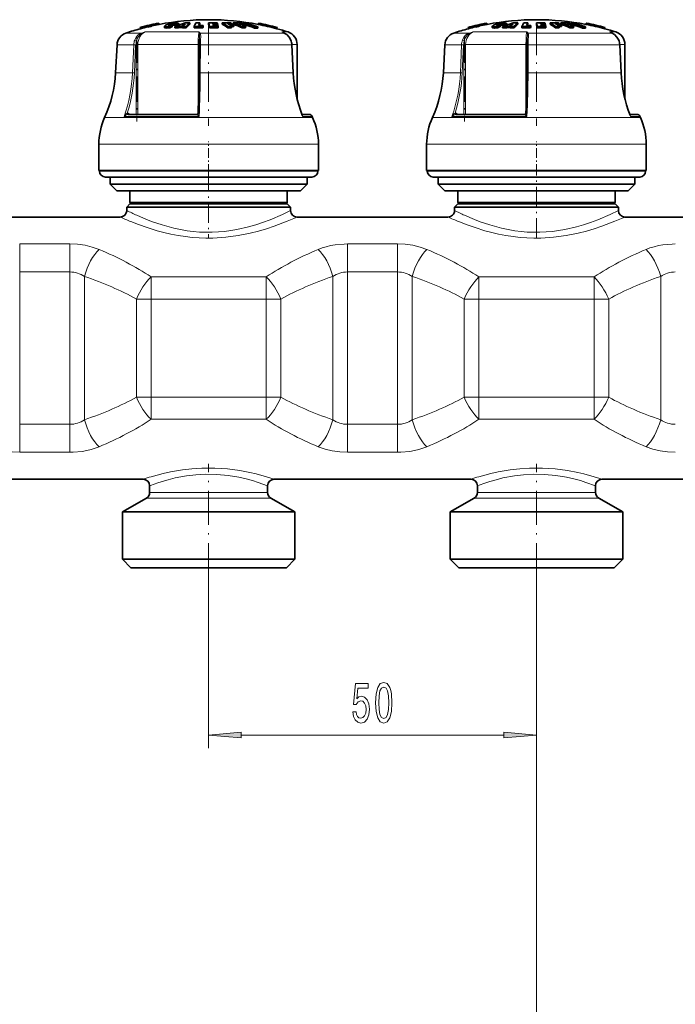
# Model space of a CAD drawing. Extents: x 0 to 420, y 0 to 297.
# Drawn here: x 162 to 212, y 147 to 223 of the extents above; entities that cross this region are included whole.
import ezdxf

# ---------------------------------------------------------------- set-up
doc = ezdxf.new("R2010")
doc.units = 0
doc.linetypes.add('DASHDOT', pattern=[18.5, 12, -3, 0.5, -3])

msp = doc.modelspace()

# ---------------------------------------------------------------- linework, layer by layer
at = {"color": 7, "lineweight": 35}
for p, q in [((172.966095, 222.332611), (172.966202, 222.332062)), ((172.966202, 222.332062), (172.988647, 222.234558)), ((174.469116, 222.230103), (174.469116, 222.33194)), ((175.329224, 222.249725), (175.329224, 222.351471)), ((176.092667, 222.25296), (176.092667, 222.354691)), ((176.754807, 222.253113), (176.754807, 222.354828)), ((177.144684, 222.354889), (177.40889, 222.35054)), ((177.424881, 222.29129), (177.40889, 222.35054)), ((177.800003, 222.249756), (177.800003, 222.351501)), ((178.626816, 222.249756), (178.626816, 222.351501)), ((179.373001, 222.252258), (179.373001, 222.339478)), ((180.563522, 222.330322), (180.541046, 222.232819)), ((180.563644, 222.330872), (180.563522, 222.330322)), ((197.966095, 222.332611), (197.966202, 222.332062)), ((197.966202, 222.332062), (197.988647, 222.234558)), ((199.469116, 222.230103), (199.469116, 222.33194)), ((200.329224, 222.249725), (200.329224, 222.351471)), ((201.092667, 222.25296), (201.092667, 222.354691)), ((201.754807, 222.253113), (201.754807, 222.354828)), ((202.144684, 222.354889), (202.40889, 222.35054)), ((202.424881, 222.29129), (202.40889, 222.35054)), ((202.800003, 222.249756), (202.800003, 222.351501)), ((203.626816, 222.249756), (203.626816, 222.351501)), ((204.373001, 222.252258), (204.373001, 222.339478)), ((205.563522, 222.330322), (205.541046, 222.232819)), ((205.563644, 222.330872), (205.563522, 222.330322)), ((171.543808, 222.0047), (171.543671, 222.005219)), ((171.543808, 222.0047), (171.566254, 221.907181)), ((171.566254, 221.907181), (171.566116, 221.907684)), ((172.107178, 222.133774), (172.104095, 222.146667)), ((172.104095, 222.146667), (172.126541, 222.04921)), ((172.107178, 222.133774), (172.129623, 222.036255)), ((172.129623, 222.036255), (172.126541, 222.04921)), ((172.388718, 222.21225), (172.411163, 222.114807)), ((172.391632, 222.199249), (172.388718, 222.21225)), ((172.391632, 222.199249), (172.414078, 222.101715)), ((172.414078, 222.101715), (172.411163, 222.114807)), ((173.014999, 222.240143), (172.987946, 222.23761)), ((172.988541, 222.235092), (172.988647, 222.234558)), ((173.394089, 222.097321), (173.394089, 221.994232)), ((173.801804, 221.976105), (173.801804, 222.079269)), ((173.981461, 222.051331), (173.981461, 222.154099)), ((174.180664, 221.96225), (174.180664, 222.065491)), ((174.289444, 222.168518), (174.289444, 222.270676)), ((174.464569, 222.071564), (174.560196, 222.110184)), ((174.464569, 221.968353), (174.464569, 222.071564)), ((174.464569, 221.968353), (174.560196, 222.007172)), ((174.800949, 222.110916), (174.560196, 222.110184)), ((174.560196, 222.007172), (174.560196, 222.110184)), ((174.560196, 222.007172), (174.76741, 222.008026)), ((174.891602, 222.175583), (174.710144, 222.173523)), ((174.76741, 222.072479), (174.800949, 222.110916)), ((174.76741, 221.969269), (174.76741, 222.072479)), ((175.0513, 221.964905), (175.0513, 222.068146)), ((175.656326, 221.967117), (175.656326, 222.070343)), ((175.656326, 221.967117), (175.871429, 221.972504)), ((176.092667, 222.25296), (176.083038, 222.235565)), ((176.307709, 222.079224), (176.339661, 222.154053)), ((176.307709, 221.976044), (176.307709, 222.079224)), ((176.307709, 221.976044), (176.339661, 222.05127)), ((176.339661, 222.05127), (176.339661, 222.154053)), ((176.821091, 221.973846), (176.821091, 222.077026)), ((177.07605, 222.296295), (177.176666, 222.295471)), ((177.07605, 222.296295), (177.08519, 222.260223)), ((177.08519, 222.260223), (177.194962, 222.259308)), ((177.226944, 222.192108), (177.101181, 222.193207)), ((177.101181, 222.193207), (177.110321, 222.152664)), ((177.245224, 222.151459), (177.110321, 222.152664)), ((177.424881, 222.29129), (177.176666, 222.295471)), ((177.434036, 222.255219), (177.194962, 222.259308)), ((177.450027, 222.188171), (177.226944, 222.192108)), ((177.245224, 222.151459), (177.459167, 222.147614)), ((177.475159, 222.072693), (177.277222, 222.076324)), ((177.424881, 222.255417), (177.424881, 222.29129)), ((177.450027, 222.188171), (177.434036, 222.255219)), ((177.450027, 222.147827), (177.450027, 222.188171)), ((177.475159, 222.072693), (177.459167, 222.147614)), ((177.475159, 221.969482), (177.475159, 222.072693)), ((178.245377, 222.255997), (178.188522, 222.292236)), ((178.212265, 221.969208), (178.212265, 222.072418)), ((178.675186, 222.080536), (178.485748, 222.084473)), ((178.501266, 221.969482), (178.501266, 222.072693)), ((178.518814, 222.251892), (178.518814, 222.286758)), ((178.675186, 222.080536), (178.675186, 222.183151)), ((179.049637, 222.292236), (179.14476, 222.255997)), ((179.316498, 221.969208), (179.316498, 222.072418)), ((179.342606, 222.25296), (179.342606, 222.286758)), ((179.552719, 222.081955), (179.604202, 222.080536)), ((179.57283, 221.969482), (179.57283, 222.072693)), ((179.604202, 222.080536), (179.604202, 222.183151)), ((180.268402, 221.95256), (180.268402, 222.055847)), ((180.499969, 221.950867), (180.499969, 222.054169)), ((180.505722, 222.240143), (180.541946, 222.236725)), ((180.541153, 222.233368), (180.541046, 222.232819)), ((181.985489, 222.00238), (181.962997, 221.904877)), ((181.963135, 221.905411), (181.962997, 221.904877)), ((181.985626, 222.002914), (181.985489, 222.00238)), ((182.39032, 221.630981), (182.526855, 221.570129)), ((196.543808, 222.0047), (196.543671, 222.005219)), ((196.543808, 222.0047), (196.566254, 221.907181)), ((196.566254, 221.907181), (196.566116, 221.907684)), ((197.107178, 222.133774), (197.104095, 222.146667)), ((197.104095, 222.146667), (197.126541, 222.04921)), ((197.107178, 222.133774), (197.129623, 222.036255)), ((197.129623, 222.036255), (197.126541, 222.04921)), ((197.388718, 222.21225), (197.411163, 222.114807)), ((197.391632, 222.199249), (197.388718, 222.21225)), ((197.391632, 222.199249), (197.414078, 222.101715)), ((197.414078, 222.101715), (197.411163, 222.114807)), ((198.014999, 222.240143), (197.987946, 222.23761)), ((197.988541, 222.235092), (197.988647, 222.234558)), ((198.394089, 222.097321), (198.394089, 221.994232)), ((198.801804, 221.976105), (198.801804, 222.079269)), ((198.981461, 222.051331), (198.981461, 222.154099)), ((199.180664, 221.96225), (199.180664, 222.065491)), ((199.289444, 222.168518), (199.289444, 222.270676)), ((199.464569, 222.071564), (199.560196, 222.110184)), ((199.464569, 221.968353), (199.464569, 222.071564)), ((199.464569, 221.968353), (199.560196, 222.007172)), ((199.800949, 222.110916), (199.560196, 222.110184)), ((199.560196, 222.007172), (199.560196, 222.110184)), ((199.560196, 222.007172), (199.76741, 222.008026)), ((199.891602, 222.175583), (199.710144, 222.173523)), ((199.76741, 222.072479), (199.800949, 222.110916)), ((199.76741, 221.969269), (199.76741, 222.072479)), ((200.0513, 221.964905), (200.0513, 222.068146)), ((200.656326, 221.967117), (200.656326, 222.070343)), ((200.656326, 221.967117), (200.871429, 221.972504)), ((201.092667, 222.25296), (201.083038, 222.235565)), ((201.307709, 222.079224), (201.339661, 222.154053)), ((201.307709, 221.976044), (201.307709, 222.079224)), ((201.307709, 221.976044), (201.339661, 222.05127)), ((201.339661, 222.05127), (201.339661, 222.154053)), ((201.821091, 221.973846), (201.821091, 222.077026)), ((202.07605, 222.296295), (202.176666, 222.295471)), ((202.07605, 222.296295), (202.08519, 222.260223)), ((202.08519, 222.260223), (202.194962, 222.259308)), ((202.226944, 222.192108), (202.101181, 222.193207)), ((202.101181, 222.193207), (202.110321, 222.152664)), ((202.245224, 222.151459), (202.110321, 222.152664)), ((202.424881, 222.29129), (202.176666, 222.295471)), ((202.434036, 222.255219), (202.194962, 222.259308)), ((202.450027, 222.188171), (202.226944, 222.192108)), ((202.245224, 222.151459), (202.459167, 222.147614)), ((202.475159, 222.072693), (202.277222, 222.076324)), ((202.424881, 222.255417), (202.424881, 222.29129)), ((202.450027, 222.188171), (202.434036, 222.255219)), ((202.450027, 222.147827), (202.450027, 222.188171)), ((202.475159, 222.072693), (202.459167, 222.147614)), ((202.475159, 221.969482), (202.475159, 222.072693)), ((203.245377, 222.255997), (203.188522, 222.292236)), ((203.212265, 221.969208), (203.212265, 222.072418)), ((203.675186, 222.080536), (203.485748, 222.084473)), ((203.501266, 221.969482), (203.501266, 222.072693)), ((203.518814, 222.251892), (203.518814, 222.286758)), ((203.675186, 222.080536), (203.675186, 222.183151)), ((204.049637, 222.292236), (204.14476, 222.255997)), ((204.316498, 221.969208), (204.316498, 222.072418)), ((204.342606, 222.25296), (204.342606, 222.286758)), ((204.552719, 222.081955), (204.604202, 222.080536)), ((204.57283, 221.969482), (204.57283, 222.072693)), ((204.604202, 222.080536), (204.604202, 222.183151)), ((205.268402, 221.95256), (205.268402, 222.055847)), ((205.499969, 221.950867), (205.499969, 222.054169)), ((205.505722, 222.240143), (205.541946, 222.236725)), ((205.541153, 222.233368), (205.541046, 222.232819)), ((206.985489, 222.00238), (206.962997, 221.904877)), ((206.963135, 221.905411), (206.962997, 221.904877)), ((206.985626, 222.002914), (206.985489, 222.00238)), ((207.39032, 221.630981), (207.526855, 221.570129)), ((176.05368, 221.1203), (176.048248, 221.00412)), ((201.05368, 221.1203), (201.048248, 221.00412)), ((169.770752, 220.677063), (169.659042, 218.545563)), ((176.028046, 218.540863), (176.039719, 220.672379)), ((183.113037, 220.676605), (183.215103, 218.545105)), ((183.510376, 216.536728), (183.510376, 220.703018)), ((194.770752, 220.677063), (194.659042, 218.545563)), ((201.028046, 218.540863), (201.039719, 220.672379)), ((208.113037, 220.676605), (208.215103, 218.545105)), ((208.510376, 216.536728), (208.510376, 220.703018)), ((170.619507, 215.366394), (175.859909, 215.366394)), ((184.42421, 215.366394), (183.878433, 215.366394)), ((183.878433, 215.366394), (184.42421, 215.366394)), ((184.653046, 215.217072), (184.691727, 215.130341)), ((195.619507, 215.366394), (200.859909, 215.366394)), ((209.42421, 215.366394), (208.878433, 215.366394)), ((208.878433, 215.366394), (209.42421, 215.366394)), ((209.653046, 215.217072), (209.691727, 215.130341)), ((168.385391, 211.093979), (168.385391, 213.093979)), ((185.135376, 211.093979), (185.135376, 213.093979)), ((193.385391, 211.093979), (193.385391, 213.093979)), ((210.135376, 211.093979), (210.135376, 213.093979)), ((181.521835, 211.093979), (168.385391, 211.093979)), ((168.435379, 211.043976), (168.435379, 211.093979)), ((185.135376, 211.093979), (181.521835, 211.093979)), ((185.085388, 211.043976), (185.085388, 211.093979)), ((206.521835, 211.093979), (193.385391, 211.093979)), ((193.435379, 211.043976), (193.435379, 211.093979)), ((210.135376, 211.093979), (206.521835, 211.093979)), ((210.085388, 211.043976), (210.085388, 211.093979)), ((169.849426, 210.593979), (168.885376, 210.593979)), ((169.260376, 210.043976), (169.260376, 210.593979)), ((184.635376, 210.593979), (169.849426, 210.593979)), ((184.260376, 210.043976), (184.260376, 210.593979)), ((194.849426, 210.593979), (193.885376, 210.593979)), ((194.260376, 210.043976), (194.260376, 210.593979)), ((209.635376, 210.593979), (194.849426, 210.593979)), ((209.260376, 210.043976), (209.260376, 210.593979)), ((170.152725, 210.043976), (169.260376, 210.043976)), ((169.760376, 209.543976), (169.260376, 210.043976)), ((170.593246, 209.543976), (169.760376, 209.543976)), ((184.260376, 210.043976), (170.152725, 210.043976)), ((183.760376, 209.543976), (170.593246, 209.543976)), ((170.760376, 208.643982), (170.760376, 209.543976)), ((182.760376, 208.643982), (182.760376, 209.543976)), ((183.760376, 209.543976), (184.260376, 210.043976)), ((195.152725, 210.043976), (194.260376, 210.043976)), ((194.760376, 209.543976), (194.260376, 210.043976)), ((195.593246, 209.543976), (194.760376, 209.543976)), ((209.260376, 210.043976), (195.152725, 210.043976)), ((208.760376, 209.543976), (195.593246, 209.543976)), ((195.760376, 208.643982), (195.760376, 209.543976)), ((207.760376, 208.643982), (207.760376, 209.543976)), ((208.760376, 209.543976), (209.260376, 210.043976)), ((170.760376, 208.543976), (170.510376, 208.293976)), ((171.275497, 208.293976), (170.510376, 208.293976)), ((170.510376, 208.043976), (170.510376, 208.293976)), ((171.474258, 208.643982), (170.760376, 208.643982)), ((170.860382, 208.543976), (170.760376, 208.643982)), ((171.494888, 208.543976), (170.760376, 208.543976)), ((183.010376, 208.293976), (171.275497, 208.293976)), ((182.760376, 208.643982), (171.474258, 208.643982)), ((182.760376, 208.543976), (171.494888, 208.543976)), ((182.660385, 208.543976), (182.760376, 208.643982)), ((182.760376, 208.543976), (183.010376, 208.293976)), ((183.010376, 208.043976), (183.010376, 208.293976)), ((195.760376, 208.543976), (195.510376, 208.293976)), ((196.275497, 208.293976), (195.510376, 208.293976)), ((195.510376, 208.043976), (195.510376, 208.293976)), ((196.474258, 208.643982), (195.760376, 208.643982)), ((195.860382, 208.543976), (195.760376, 208.643982)), ((196.494888, 208.543976), (195.760376, 208.543976)), ((208.010376, 208.293976), (196.275497, 208.293976)), ((207.760376, 208.643982), (196.474258, 208.643982)), ((207.760376, 208.543976), (196.494888, 208.543976)), ((207.660385, 208.543976), (207.760376, 208.643982)), ((207.760376, 208.543976), (208.010376, 208.293976)), ((208.010376, 208.043976), (208.010376, 208.293976)), ((158.510376, 207.543976), (170.010376, 207.543976)), ((183.510376, 207.543976), (195.010376, 207.543976)), ((208.510376, 207.543976), (220.010376, 207.543976)), ((156.760376, 187.543976), (171.760376, 187.543976)), ((172.260376, 186.530655), (172.260376, 187.043976)), ((181.260376, 186.530655), (181.260376, 187.043976)), ((181.760376, 187.543976), (196.760376, 187.543976)), ((197.260376, 186.530655), (197.260376, 187.043976)), ((206.260376, 186.530655), (206.260376, 187.043976)), ((206.760376, 187.543976), (221.760376, 187.543976)), ((172.010376, 186.097641), (170.185379, 185.043976)), ((181.510376, 186.097641), (183.335388, 185.043976)), ((197.010376, 186.097641), (195.185379, 185.043976)), ((206.510376, 186.097641), (208.335388, 185.043976)), ((170.185379, 185.043976), (170.99028, 185.043976)), ((170.185379, 181.44397), (170.185379, 185.043976)), ((170.99028, 185.043976), (183.335388, 185.043976)), ((183.335388, 181.44397), (183.335388, 185.043976)), ((195.185379, 185.043976), (195.99028, 185.043976)), ((195.185379, 181.44397), (195.185379, 185.043976)), ((195.99028, 185.043976), (208.335388, 185.043976)), ((208.335388, 181.44397), (208.335388, 185.043976)), ((170.99028, 181.44397), (170.185379, 181.44397)), ((170.835388, 180.793976), (170.185379, 181.44397)), ((183.335388, 181.44397), (170.99028, 181.44397)), ((182.685379, 180.793976), (183.335388, 181.44397)), ((195.99028, 181.44397), (195.185379, 181.44397)), ((195.835388, 180.793976), (195.185379, 181.44397)), ((208.335388, 181.44397), (195.99028, 181.44397)), ((207.685379, 180.793976), (208.335388, 181.44397)), ((171.560699, 180.793976), (170.835388, 180.793976)), ((182.685379, 180.793976), (171.560699, 180.793976)), ((196.560699, 180.793976), (195.835388, 180.793976)), ((207.685379, 180.793976), (196.560699, 180.793976))]:
    msp.add_line(p, q, dxfattribs=at)
at = {"color": 7, "linetype": 'DASHDOT', "lineweight": 13, "ltscale": 0.003648}
for p, q in [((174.060867, 222.363861), (174.060867, 222.217926)), ((199.060867, 222.363861), (199.060867, 222.217926))]:
    msp.add_line(p, q, dxfattribs=at)
at = {"color": 7, "linetype": 'DASHDOT', "lineweight": 13, "ltscale": 0.00414}
for p, q in [((174.074661, 222.300171), (174.074661, 222.134552)), ((199.074661, 222.300171), (199.074661, 222.134552))]:
    msp.add_line(p, q, dxfattribs=at)
at = {"color": 7, "lineweight": 13}
for p, q in [((171.649063, 221.573715), (170.454071, 221.573715)), ((176.028839, 221.656128), (171.922852, 221.656128)), ((173.735092, 222.146835), (173.735092, 222.166718)), ((173.956726, 222.148346), (173.956726, 222.250626)), ((180.345718, 221.573715), (176.117142, 221.573715)), ((182.514938, 221.573715), (180.345718, 221.573715)), ((182.514938, 221.573715), (182.329453, 221.656128)), ((182.813019, 221.656128), (182.329453, 221.656128)), ((182.39006, 221.631104), (182.329453, 221.656128)), ((182.52655, 221.570312), (182.514938, 221.573715)), ((196.649063, 221.573715), (195.454071, 221.573715)), ((201.028839, 221.656128), (196.922852, 221.656128)), ((198.735092, 222.146835), (198.735092, 222.166718)), ((198.956726, 222.148346), (198.956726, 222.250626)), ((205.345718, 221.573715), (201.117142, 221.573715)), ((207.514938, 221.573715), (205.345718, 221.573715)), ((207.514938, 221.573715), (207.329453, 221.656128)), ((207.813019, 221.656128), (207.329453, 221.656128)), ((207.39006, 221.631104), (207.329453, 221.656128)), ((207.52655, 221.570312), (207.514938, 221.573715)), ((171.046616, 220.677063), (169.770752, 220.677063)), ((170.956253, 218.545563), (171.046616, 220.677063)), ((171.096649, 218.540314), (171.187027, 220.671829)), ((171.219208, 220.703018), (171.358017, 220.703018)), ((171.219208, 215.366394), (171.219208, 220.671829)), ((175.956894, 220.703018), (171.358017, 220.703018)), ((171.358017, 215.366394), (171.358017, 220.703018)), ((175.956894, 220.703018), (175.956894, 215.461456)), ((175.956894, 220.703018), (176.039948, 220.703018)), ((176.130737, 220.677063), (176.119034, 218.545563)), ((180.734207, 220.677063), (176.130737, 220.677063)), ((183.10379, 220.677063), (180.734207, 220.677063)), ((183.205856, 218.545563), (183.10379, 220.677063)), ((183.113037, 220.676605), (183.10379, 220.677063)), ((183.510376, 220.703018), (183.111282, 220.703018)), ((196.046616, 220.677063), (194.770752, 220.677063)), ((195.956253, 218.545563), (196.046616, 220.677063)), ((196.096649, 218.540314), (196.187027, 220.671829)), ((196.219208, 220.703018), (196.358017, 220.703018)), ((196.219208, 215.366394), (196.219208, 220.671829)), ((200.956894, 220.703018), (196.358017, 220.703018)), ((196.358017, 215.366394), (196.358017, 220.703018)), ((200.956894, 220.703018), (200.956894, 215.461456)), ((200.956894, 220.703018), (201.039948, 220.703018)), ((201.130737, 220.677063), (201.119034, 218.545563)), ((205.734207, 220.677063), (201.130737, 220.677063)), ((208.10379, 220.677063), (205.734207, 220.677063)), ((208.205856, 218.545563), (208.10379, 220.677063)), ((208.113037, 220.676605), (208.10379, 220.677063)), ((208.510376, 220.703018), (208.111282, 220.703018)), ((170.956253, 218.545563), (169.659042, 218.545563)), ((180.797714, 218.545563), (176.119034, 218.545563)), ((183.205856, 218.545563), (180.797714, 218.545563)), ((183.215103, 218.545105), (183.205856, 218.545563)), ((195.956253, 218.545563), (194.659042, 218.545563)), ((205.797714, 218.545563), (201.119034, 218.545563)), ((208.205856, 218.545563), (205.797714, 218.545563)), ((208.215103, 218.545105), (208.205856, 218.545563)), ((181.269608, 215.130341), (168.829041, 215.130341)), ((176.036057, 215.217072), (170.316132, 215.217072)), ((170.610428, 215.36615), (170.619507, 215.366394)), ((170.776749, 215.366394), (170.702332, 215.41951)), ((175.858795, 215.36615), (175.859909, 215.366394)), ((184.691727, 215.130341), (181.269608, 215.130341)), ((184.653046, 215.217072), (183.928955, 215.217072)), ((206.269608, 215.130341), (193.829041, 215.130341)), ((201.036057, 215.217072), (195.316132, 215.217072)), ((195.610428, 215.36615), (195.619507, 215.366394)), ((195.776749, 215.366394), (195.702332, 215.41951)), ((200.858795, 215.36615), (200.859909, 215.366394)), ((209.691727, 215.130341), (206.269608, 215.130341)), ((209.653046, 215.217072), (208.928955, 215.217072)), ((181.521835, 213.093979), (168.385391, 213.093979)), ((185.135376, 213.093979), (181.521835, 213.093979)), ((206.521835, 213.093979), (193.385391, 213.093979)), ((210.135376, 213.093979), (206.521835, 213.093979)), ((169.454514, 211.043976), (168.435379, 211.043976)), ((185.085388, 211.043976), (169.454514, 211.043976)), ((194.454514, 211.043976), (193.435379, 211.043976)), ((210.085388, 211.043976), (194.454514, 211.043976)), ((166.171707, 205.487457), (162.34906, 205.487457)), ((162.34906, 205.487457), (162.34906, 203.354691)), ((166.171707, 205.487457), (166.171707, 203.354675)), ((191.171707, 205.487457), (187.34906, 205.487457)), ((187.34906, 205.487457), (187.34906, 203.354691)), ((191.171707, 205.487457), (191.171707, 203.354675)), ((162.34906, 203.354691), (162.34906, 191.733276)), ((166.171707, 203.354675), (162.34906, 203.354675)), ((166.171707, 203.354675), (166.171707, 191.733261)), ((167.287201, 203.013397), (167.287201, 192.074554)), ((181.157486, 202.973846), (172.363281, 202.973846)), ((172.363281, 202.973846), (172.363281, 201.289948)), ((181.157486, 202.973846), (181.157486, 201.289948)), ((186.233566, 203.013397), (186.233566, 192.074554)), ((187.34906, 203.354691), (187.34906, 191.733276)), ((191.171707, 203.354675), (187.34906, 203.354675)), ((191.171707, 203.354675), (191.171707, 191.733261)), ((192.287201, 203.013397), (192.287201, 192.074554)), ((206.157486, 202.973846), (197.363281, 202.973846)), ((197.363281, 202.973846), (197.363281, 201.289948)), ((206.157486, 202.973846), (206.157486, 201.289948)), ((211.233566, 203.013397), (211.233566, 192.074554)), ((172.363281, 201.289948), (171.247787, 201.289948)), ((171.247787, 193.798004), (171.247787, 201.289948)), ((181.157486, 201.289948), (172.363281, 201.289948)), ((172.363281, 193.798004), (172.363281, 201.289948)), ((182.27298, 201.289948), (181.157486, 201.289948)), ((181.157486, 193.798004), (181.157486, 201.289948)), ((182.27298, 193.798004), (182.27298, 201.289948)), ((197.363281, 201.289948), (196.247787, 201.289948)), ((196.247787, 193.798004), (196.247787, 201.289948)), ((206.157486, 201.289948), (197.363281, 201.289948)), ((197.363281, 193.798004), (197.363281, 201.289948)), ((207.27298, 201.289948), (206.157486, 201.289948)), ((206.157486, 193.798004), (206.157486, 201.289948)), ((207.27298, 193.798004), (207.27298, 201.289948)), ((172.363281, 193.798004), (171.247787, 193.798004)), ((172.363281, 192.114105), (172.363281, 193.798004)), ((172.363281, 193.798004), (181.157486, 193.798004)), ((182.27298, 193.798004), (181.157486, 193.798004)), ((181.157486, 192.114105), (181.157486, 193.798004)), ((197.363281, 193.798004), (196.247787, 193.798004)), ((197.363281, 192.114105), (197.363281, 193.798004)), ((197.363281, 193.798004), (206.157486, 193.798004)), ((207.27298, 193.798004), (206.157486, 193.798004)), ((206.157486, 192.114105), (206.157486, 193.798004)), ((162.34906, 191.733276), (166.171707, 191.733276)), ((162.34906, 189.60051), (162.34906, 191.733276)), ((166.171707, 189.60051), (166.171707, 191.733261)), ((172.363281, 192.114105), (181.157486, 192.114105)), ((187.34906, 191.733276), (191.171707, 191.733276)), ((187.34906, 189.60051), (187.34906, 191.733276)), ((191.171707, 189.60051), (191.171707, 191.733261)), ((197.363281, 192.114105), (206.157486, 192.114105)), ((162.34906, 189.60051), (166.171707, 189.60051)), ((187.34906, 189.60051), (191.171707, 189.60051)), ((172.811264, 186.530655), (172.260376, 186.530655)), ((181.260376, 186.530655), (172.811264, 186.530655)), ((197.811264, 186.530655), (197.260376, 186.530655)), ((206.260376, 186.530655), (197.811264, 186.530655)), ((172.591858, 186.097641), (172.010376, 186.097641)), ((181.510376, 186.097641), (172.591858, 186.097641)), ((197.591858, 186.097641), (197.010376, 186.097641)), ((206.510376, 186.097641), (197.591858, 186.097641)), ((176.760376, 180.073013), (176.760376, 167.029129)), ((201.760376, 180.073013), (201.760376, 140.11348)), ((201.760376, 180.073013), (201.760376, 167.029129)), ((179.25087, 168.029129), (199.269897, 168.029129))]:
    msp.add_line(p, q, dxfattribs=at)
at = {"color": 7, "linetype": 'DASHDOT', "lineweight": 13, "ltscale": 0.003461}
for p, q in [((173.944839, 222.178253), (173.944839, 222.039795)), ((198.944839, 222.178253), (198.944839, 222.039795))]:
    msp.add_line(p, q, dxfattribs=at)
at = {"color": 7, "linetype": 'DASHDOT', "lineweight": 13, "ltscale": 0.193301}
for p, q in [((176.760376, 222.218048), (176.760376, 214.486008)), ((201.760376, 222.218048), (201.760376, 214.486008))]:
    msp.add_line(p, q, dxfattribs=at)
at = {"color": 7, "linetype": 'DASHDOT', "lineweight": 13, "ltscale": 0.160106}
for p, q in [((171.277985, 221.23671), (171.277985, 214.832458)), ((196.277985, 221.23671), (196.277985, 214.832458))]:
    msp.add_line(p, q, dxfattribs=at)
at = {"color": 7, "linetype": 'DASHDOT', "lineweight": 13, "ltscale": 0.0615}
for p, q in [((176.760376, 210.838974), (176.760376, 213.298981)), ((201.760376, 210.838974), (201.760376, 213.298981))]:
    msp.add_line(p, q, dxfattribs=at)
at = {"color": 7, "linetype": 'DASHDOT', "lineweight": 13, "ltscale": 0.127097}
for p, q in [((176.760376, 211.017639), (176.760376, 205.933777)), ((201.760376, 205.933777), (201.760376, 211.017639))]:
    msp.add_line(p, q, dxfattribs=at)
at = {"color": 7, "linetype": 'DASHDOT', "lineweight": 13, "ltscale": 0.216288}
for p, q in [((176.760376, 180.073013), (176.760376, 188.724518)), ((201.760376, 180.073013), (201.760376, 188.724518))]:
    msp.add_line(p, q, dxfattribs=at)
at = {"color": 7, "lineweight": 35}
for points in [[(174.400284, 222.341019), (174.251984, 222.339447), (174.037415, 222.317047), (173.866394, 222.286407)], [(199.400284, 222.341019), (199.251984, 222.339447), (199.037415, 222.317047), (198.866394, 222.286407)], [(173.612152, 222.061493), (173.473877, 222.06369), (173.426331, 222.072342), (173.404938, 222.08136), (173.398163, 222.087036), (173.395126, 222.091873), (173.394089, 222.097275)], [(173.801804, 221.976105), (173.56842, 221.95694), (173.473709, 221.96051), (173.414124, 221.973419), (173.401718, 221.98056), (173.397507, 221.984802), (173.394089, 221.994232)], [(173.398529, 222.109192), (173.473343, 222.16391), (173.789276, 222.268768), (173.866394, 222.286407)], [(173.803864, 222.137238), (173.755798, 222.140717), (173.739212, 222.145004), (173.731644, 222.149002), (173.729202, 222.151428), (173.727722, 222.155701)], [(173.735092, 222.166718), (173.754654, 222.179993), (173.956726, 222.250626)], [(174.289444, 222.168518), (174.280273, 222.173706), (174.250412, 222.179413), (174.104858, 222.174255), (173.981461, 222.154083)], [(174.289444, 222.270676), (174.285492, 222.27356), (174.273529, 222.277863), (174.215775, 222.283081)], [(183.031937, 221.037903), (182.897018, 221.272491), (182.719543, 221.453583), (182.52655, 221.570312)], [(198.612152, 222.061493), (198.473877, 222.06369), (198.426331, 222.072342), (198.404938, 222.08136), (198.398163, 222.087036), (198.395126, 222.091873), (198.394089, 222.097275)], [(198.801804, 221.976105), (198.56842, 221.95694), (198.473709, 221.96051), (198.414124, 221.973419), (198.401718, 221.98056), (198.397507, 221.984802), (198.394089, 221.994232)], [(198.398529, 222.109192), (198.473343, 222.16391), (198.789276, 222.268768), (198.866394, 222.286407)], [(198.803864, 222.137238), (198.755798, 222.140717), (198.739212, 222.145004), (198.731644, 222.149002), (198.729202, 222.151428), (198.727722, 222.155701)], [(198.735092, 222.166718), (198.754654, 222.179993), (198.956726, 222.250626)], [(199.289444, 222.168518), (199.280273, 222.173706), (199.250412, 222.179413), (199.104858, 222.174255), (198.981461, 222.154083)], [(199.289444, 222.270676), (199.285492, 222.27356), (199.273529, 222.277863), (199.215775, 222.283081)], [(208.031937, 221.037903), (207.897018, 221.272491), (207.719543, 221.453583), (207.52655, 221.570312)]]:
    msp.add_lwpolyline(points, dxfattribs=at)
at = {"color": 7, "lineweight": 13}
for points in [[(171.118973, 221.040894), (171.228836, 221.254623), (171.386185, 221.428619), (171.510223, 221.513489), (171.649063, 221.573715)], [(171.25209, 220.999283), (171.354691, 221.235016), (171.51033, 221.429382), (171.671722, 221.546265)], [(176.028839, 221.656128), (176.012238, 221.58902), (175.985794, 221.396835), (175.963882, 221.064896), (175.956894, 220.703018)], [(176.05368, 221.1203), (176.064682, 221.453949), (176.057922, 221.546265)], [(176.139954, 221.040741), (176.151657, 221.348389), (176.147614, 221.475037), (176.131927, 221.546249), (176.117142, 221.573715)], [(183.022263, 221.040741), (182.882477, 221.282074), (182.689453, 221.472412), (182.514938, 221.573715)], [(196.118973, 221.040894), (196.228836, 221.254623), (196.386185, 221.428619), (196.510223, 221.513489), (196.649063, 221.573715)], [(196.25209, 220.999283), (196.354691, 221.235016), (196.51033, 221.429382), (196.671722, 221.546265)], [(201.028839, 221.656128), (201.012238, 221.58902), (200.985794, 221.396835), (200.963882, 221.064896), (200.956894, 220.703018)], [(201.05368, 221.1203), (201.064682, 221.453949), (201.057922, 221.546265)], [(201.139954, 221.040741), (201.151657, 221.348389), (201.147614, 221.475037), (201.131927, 221.546249), (201.117142, 221.573715)], [(208.022263, 221.040741), (207.882477, 221.282074), (207.689453, 221.472412), (207.514938, 221.573715)], [(171.25209, 220.999283), (171.16095, 221.034866), (171.118973, 221.040894)], [(176.139969, 221.040894), (176.086853, 221.034424), (176.065475, 221.025818), (176.052734, 221.01535), (176.048248, 221.00412)], [(196.25209, 220.999283), (196.16095, 221.034866), (196.118973, 221.040894)], [(201.139969, 221.040894), (201.086853, 221.034424), (201.065475, 221.025818), (201.052734, 221.01535), (201.048248, 221.00412)], [(176.130737, 220.677063), (176.048691, 220.674469), (176.040787, 220.673126), (176.040054, 220.672791), (176.039719, 220.672379)], [(201.130737, 220.677063), (201.048691, 220.674469), (201.040787, 220.673126), (201.040054, 220.672791), (201.039719, 220.672379)], [(176.119034, 218.545563), (176.037003, 218.542969), (176.029114, 218.541626), (176.028381, 218.54129), (176.028046, 218.540863)], [(201.119034, 218.545563), (201.037003, 218.542969), (201.029114, 218.541626), (201.028381, 218.54129), (201.028046, 218.540863)], [(170.54808, 215.466049), (170.468887, 215.409515), (170.385986, 215.318573), (170.316132, 215.217072)], [(170.610641, 215.36615), (170.557419, 215.357117), (170.452774, 215.315079), (170.316223, 215.217072)], [(170.54808, 215.466049), (170.561722, 215.406708), (170.584656, 215.376007), (170.603271, 215.366882), (170.610428, 215.36615)], [(175.858826, 215.36615), (175.858444, 215.365677), (175.858948, 215.363983), (175.860962, 215.36145), (175.868378, 215.354446), (175.984924, 215.261078), (176.036057, 215.217072)], [(175.956818, 215.459778), (175.959824, 215.436096), (175.976501, 215.378967), (176.036057, 215.217072)], [(183.889008, 215.339813), (183.914001, 215.309479), (183.926804, 215.272644), (183.928955, 215.217072)], [(195.54808, 215.466049), (195.468887, 215.409515), (195.385986, 215.318573), (195.316132, 215.217072)], [(195.610641, 215.36615), (195.557419, 215.357117), (195.452774, 215.315079), (195.316223, 215.217072)], [(195.54808, 215.466049), (195.561722, 215.406708), (195.584656, 215.376007), (195.603271, 215.366882), (195.610428, 215.36615)], [(200.858826, 215.36615), (200.858444, 215.365677), (200.858948, 215.363983), (200.860962, 215.36145), (200.868378, 215.354446), (200.984924, 215.261078), (201.036057, 215.217072)], [(200.956818, 215.459778), (200.959824, 215.436096), (200.976501, 215.378967), (201.036057, 215.217072)], [(208.889008, 215.339813), (208.914001, 215.309479), (208.926804, 215.272644), (208.928955, 215.217072)], [(171.275497, 207.678253), (172.032272, 207.355682), (172.476074, 207.18573), (173.206131, 206.938843), (174.102905, 206.694046), (174.604141, 206.586594), (175.11969, 206.498779), (175.586761, 206.439484), (176.060318, 206.399292), (176.539627, 206.379242), (177.020096, 206.380096), (177.501404, 206.401978), (177.978622, 206.444305), (178.451218, 206.506317), (178.914734, 206.586273), (179.804626, 206.791504), (180.357208, 206.952087), (180.877609, 207.12558), (181.448212, 207.33963), (182.380768, 207.740189), (183.010376, 208.043976)], [(196.275497, 207.678253), (197.032272, 207.355682), (197.476074, 207.18573), (198.206131, 206.938843), (199.102905, 206.694046), (199.604141, 206.586594), (200.11969, 206.498779), (200.586761, 206.439484), (201.060318, 206.399292), (201.539627, 206.379242), (202.020096, 206.380096), (202.501404, 206.401978), (202.978622, 206.444305), (203.451218, 206.506317), (203.914734, 206.586273), (204.804626, 206.791504), (205.357208, 206.952087), (205.877609, 207.12558), (206.448212, 207.33963), (207.380768, 207.740189), (208.010376, 208.043976)], [(170.8367, 207.190857), (171.409882, 206.968338), (172.083115, 206.731842), (172.834778, 206.501266), (173.344055, 206.366058), (173.875458, 206.243759), (174.4254, 206.137955), (174.990219, 206.051849), (175.506744, 205.9935), (176.029984, 205.954559), (176.55722, 205.936066), (177.085693, 205.938507), (178.064545, 205.998352), (179.018997, 206.124969), (179.932205, 206.307373), (180.568771, 206.468613), (181.168533, 206.645142), (181.757523, 206.840759), (182.742111, 207.214447), (183.510376, 207.543976)], [(195.8367, 207.190857), (196.409882, 206.968338), (197.083115, 206.731842), (197.834778, 206.501266), (198.344055, 206.366058), (198.875458, 206.243759), (199.4254, 206.137955), (199.990219, 206.051849), (200.506744, 205.9935), (201.029984, 205.954559), (201.55722, 205.936066), (202.085693, 205.938507), (203.064545, 205.998352), (204.018997, 206.124969), (204.932205, 206.307373), (205.568771, 206.468613), (206.168533, 206.645142), (206.757523, 206.840759), (207.742111, 207.214447), (208.510376, 207.543976)], [(166.171707, 205.487457), (166.758179, 205.461655), (167.333115, 205.384033), (167.884933, 205.25415), (168.402695, 205.071976)], [(185.118057, 205.071976), (185.41687, 205.185059), (185.728836, 205.280273), (186.063599, 205.359894), (186.407791, 205.420197), (187.101959, 205.482895), (187.349045, 205.487442)], [(191.171707, 205.487457), (191.758179, 205.461655), (192.333115, 205.384033), (192.884933, 205.25415), (193.402695, 205.071976)], [(210.118057, 205.071976), (210.41687, 205.185059), (210.728836, 205.280273), (211.063599, 205.359894), (211.407791, 205.420197), (212.101959, 205.482895), (212.349045, 205.487442)], [(162.34906, 189.60051), (161.762589, 189.626297), (161.187653, 189.703918), (160.635834, 189.833817), (160.118057, 190.015976)], [(168.402695, 190.015976), (168.103897, 189.902878), (167.791916, 189.807678), (167.457169, 189.728058), (167.112961, 189.66774), (166.418793, 189.605057), (166.171707, 189.60051)], [(187.34906, 189.60051), (186.762589, 189.626297), (186.187653, 189.703918), (185.635834, 189.833817), (185.118057, 190.015976)], [(193.402695, 190.015976), (193.103897, 189.902878), (192.791916, 189.807678), (192.457169, 189.728058), (192.112961, 189.66774), (191.418793, 189.605057), (191.171707, 189.60051)], [(212.34906, 189.60051), (211.762589, 189.626297), (211.187653, 189.703918), (210.635834, 189.833817), (210.118057, 190.015976)], [(172.372467, 187.736618), (173.290756, 187.982361), (173.844955, 188.104538), (174.75589, 188.26091), (175.482346, 188.344849), (176.230865, 188.3927), (177.219711, 188.395172), (178.19458, 188.329895), (179.126846, 188.205505), (179.90361, 188.056732), (180.376175, 187.946793), (181.16481, 187.73172), (181.760376, 187.543976)], [(172.811264, 187.2435), (173.207352, 187.37233), (173.677567, 187.508911), (174.206146, 187.640579), (175.079651, 187.805817), (175.777939, 187.889618), (176.496643, 187.930161), (177.380829, 187.915878), (178.245163, 187.83371), (179.062973, 187.694946), (179.610535, 187.569748), (180.107071, 187.434479), (180.537674, 187.300919), (181.260376, 187.043976)], [(197.372467, 187.736618), (198.290756, 187.982361), (198.844955, 188.104538), (199.75589, 188.26091), (200.482346, 188.344849), (201.230865, 188.3927), (202.219711, 188.395172), (203.19458, 188.329895), (204.126846, 188.205505), (204.90361, 188.056732), (205.376175, 187.946793), (206.16481, 187.73172), (206.760376, 187.543976)], [(197.811264, 187.2435), (198.207352, 187.37233), (198.677567, 187.508911), (199.206146, 187.640579), (200.079651, 187.805817), (200.777939, 187.889618), (201.496643, 187.930161), (202.380829, 187.915878), (203.245163, 187.83371), (204.062973, 187.694946), (204.610535, 187.569748), (205.107071, 187.434479), (205.537674, 187.300919), (206.260376, 187.043976)]]:
    msp.add_lwpolyline(points, dxfattribs=at)
for points in [[(189.490997, 170.494553), (189.529892, 169.815872), (189.651794, 169.331726), (189.846329, 169.037781), (190.116058, 168.942673), (190.383209, 169.037781), (190.577744, 169.331726), (190.697052, 169.815872), (190.738541, 170.494553), (190.697052, 171.1689), (190.647766, 171.43692), (190.577744, 171.657379), (190.383209, 171.951324), (190.116058, 172.050751), (189.846329, 171.951324), (189.651794, 171.653046), (189.529892, 171.1689)], [(187.761459, 169.811554), (187.818512, 169.457092), (187.945602, 169.180435), (188.132355, 169.007523), (188.370972, 168.942673), (188.632919, 169.020493), (188.83783, 169.2323), (188.967514, 169.569473), (189.016785, 170.001755), (188.972702, 170.403778), (188.848206, 170.71933), (188.653671, 170.922501), (188.402084, 170.995987), (188.207565, 170.944122), (188.057129, 170.801468), (188.129761, 171.609833), (188.918228, 171.609833), (188.918228, 171.964294), (187.955978, 171.964294), (187.813324, 170.373505), (188.020828, 170.373505), (188.171249, 170.576691), (188.36319, 170.650177), (188.529175, 170.602615), (188.656265, 170.464294), (188.736679, 170.252472), (188.765198, 169.980133), (188.736679, 169.707809), (188.653671, 169.495987), (188.526581, 169.361984), (188.36319, 169.314438), (188.225723, 169.344696), (188.119385, 169.444122), (188.041565, 169.599731), (188.00267, 169.811554)], [(189.73999, 170.494553), (189.760727, 171.017609), (189.825577, 171.393677), (189.942291, 171.614151), (190.116058, 171.691956), (190.287247, 171.614151), (190.403961, 171.393677), (190.468796, 171.017609), (190.489548, 170.494553), (190.468796, 169.967178), (190.403961, 169.591095), (190.287247, 169.370636), (190.116058, 169.29715), (189.942291, 169.370636), (189.825577, 169.591095), (189.760727, 169.967178)], [(179.25087, 168.247025), (176.760376, 168.029129), (179.25087, 167.811249)], [(199.269897, 167.811249), (201.760376, 168.029129), (199.269897, 168.247025)]]:
    msp.add_lwpolyline(points, close=True, dxfattribs=at)
at = {"color": 7, "lineweight": 35}
for centre, radius, start, end in [((176.760376, 202.593979), 20.1, 100.88102, 105.042627), ((176.760117, 202.594131), 20.099253, 100.880364, 102.56167), ((176.760376, 202.593979), 20, 90.000003, 100.870611), ((177.409042, 214.332886), 8.379446, 106.900493, 112.660603), ((176.870789, 214.994629), 7.720367, 108.124497, 109.533244), ((174.386093, 221.960327), 0.380854, 77.407593, 87.866818), ((175.200058, 206.122559), 16.22943, 89.543999, 90.80143), ((176.973572, 220.462982), 2.504192, 131.046864, 140.13704), ((178.033203, 221.10968), 2.563543, 151.116009, 157.99304), ((176.377151, 202.809601), 19.547161, 90.83388, 91.725131), ((178.144775, 221.212967), 2.348392, 150.909888, 156.429364), ((176.95253, 202.647873), 19.707952, 89.441368, 90.574824), ((172.803497, 221.267868), 4.098176, 11.387409, 15.380983), ((176.760376, 202.593964), 20.000002, 79.10333, 90.000003), ((177.961929, 204.687225), 17.665007, 88.516397, 90.525224), ((176.04953, 219.323959), 3.497254, 51.801077, 59.964259), ((176.831772, 219.58136), 3.188291, 58.052879, 60.137179), ((178.770447, 208.453415), 13.898824, 88.327412, 90.592112), ((176.358566, 215.756393), 6.974306, 64.905266, 71.020327), ((176.984558, 215.959076), 6.752777, 69.56185, 71.062067), ((179.417526, 212.466141), 9.873447, 88.914528, 90.258395), ((176.56781, 211.929688), 10.781153, 69.925216, 74.918378), ((176.799438, 211.929108), 10.780088, 69.923536, 74.91723), ((176.760391, 202.592865), 20.100529, 74.933022, 79.09355), ((176.760376, 202.593979), 20.1, 74.932175, 79.092928), ((201.760376, 202.593979), 20.1, 100.88102, 105.042627), ((201.760117, 202.594131), 20.099253, 100.880364, 102.56167), ((201.760376, 202.593979), 20, 90.000003, 100.870611), ((202.409042, 214.332886), 8.379446, 106.900493, 112.660603), ((201.870789, 214.994629), 7.720367, 108.124497, 109.533244), ((199.386093, 221.960327), 0.380854, 77.407593, 87.866818), ((200.200058, 206.122559), 16.22943, 89.543999, 90.80143), ((201.973572, 220.462982), 2.504192, 131.046864, 140.13704), ((203.033203, 221.10968), 2.563543, 151.116009, 157.99304), ((201.377151, 202.809601), 19.547161, 90.83388, 91.725131), ((203.144775, 221.212967), 2.348392, 150.909888, 156.429364), ((201.95253, 202.647873), 19.707952, 89.441368, 90.574824), ((197.803497, 221.267868), 4.098176, 11.387409, 15.380983), ((201.760376, 202.593964), 20.000002, 79.10333, 90.000003), ((202.961929, 204.687225), 17.665007, 88.516397, 90.525224), ((201.04953, 219.323959), 3.497254, 51.801077, 59.964259), ((201.831772, 219.58136), 3.188291, 58.052879, 60.137179), ((203.770447, 208.453415), 13.898824, 88.327412, 90.592112), ((201.358566, 215.756393), 6.974306, 64.905266, 71.020327), ((201.984558, 215.959076), 6.752777, 69.56185, 71.062067), ((204.417526, 212.466141), 9.873447, 88.914528, 90.258395), ((201.56781, 211.929688), 10.781153, 69.925216, 74.918378), ((201.799438, 211.929108), 10.780088, 69.923536, 74.91723), ((201.760391, 202.592865), 20.100529, 74.933022, 79.09355), ((201.760376, 202.593979), 20.1, 74.932175, 79.092928), ((170.769379, 220.624725), 1, 108.379864, 176.999995), ((176.760391, 202.593964), 20.000024, 105.053043, 108.379864), ((176.760223, 202.593536), 20.099869, 103.394181, 105.041848), ((176.760208, 202.593597), 19.999799, 103.396339, 105.05225), ((176.755615, 202.586182), 20.092688, 102.544198, 103.376546), ((176.755264, 202.587677), 19.991097, 102.542074, 103.378649), ((176.761841, 202.585815), 20.007745, 100.87029, 102.559293), ((173.41571, 222.095886), 0.021702, 142.266516, 176.321292), ((173.507065, 224.191223), 2.132376, 272.824923, 277.944662), ((173.744019, 222.152435), 0.016721, 121.986086, 168.673762), ((177.001862, 214.649384), 8.089719, 111.923202, 113.301644), ((177.004898, 214.578568), 8.061225, 112.02797, 113.412375), ((173.791382, 223.191315), 1.054332, 270.67898, 280.384972), ((174.234619, 221.094635), 1.188866, 90.908281, 103.516578), ((174.664932, 206.052429), 15.917179, 90.721284, 91.743436), ((174.664932, 206.070877), 16.001933, 90.717459, 91.734194), ((176.872498, 214.92543), 7.689888, 108.212333, 109.627432), ((177.544678, 214.975189), 7.736326, 109.417889, 111.493413), ((174.664886, 206.071838), 16.000977, 88.616227, 89.632914), ((174.664886, 206.053406), 15.91621, 88.608857, 89.630954), ((176.654327, 220.767151), 2.256291, 138.185751, 141.375039), ((176.982452, 220.360992), 2.510229, 131.195872, 140.288507), ((176.244781, 202.806152), 19.273169, 89.812937, 91.749672), ((176.244781, 202.805084), 19.171061, 89.81194, 91.115905), ((176.276733, 202.807495), 19.346652, 89.81362, 90.842513), ((177.948654, 221.218903), 2.124652, 151.412221, 153.927684), ((172.767517, 221.16185), 4.134007, 11.327451, 15.306068), ((177.018799, 202.647034), 19.431009, 89.237979, 90.583014), ((177.018799, 202.646332), 19.328527, 88.647065, 90.586094), ((176.04422, 219.22879), 3.494241, 51.651158, 59.834916), ((178.061447, 204.680954), 17.611737, 88.511896, 89.586578), ((178.374207, 204.658508), 17.414655, 89.58194, 90.532798), ((178.374207, 204.647568), 17.322393, 89.579714, 90.535633), ((178.118301, 204.677124), 17.579338, 88.50915, 89.58582), ((178.217819, 204.669983), 17.519146, 88.504027, 89.584399), ((176.174255, 219.09848), 3.776369, 51.960449, 54.914526), ((176.668106, 219.324951), 3.492513, 54.92288, 56.894253), ((176.356155, 215.681732), 6.94949, 64.787452, 70.928919), ((178.936905, 208.434845), 13.857857, 88.322378, 89.53389), ((179.032028, 208.424072), 13.83237, 88.319284, 89.533029), ((179.198502, 208.404114), 13.785019, 88.313513, 89.531424), ((176.537674, 215.579071), 7.167937, 64.948296, 67.23574), ((179.460129, 208.371918), 13.701239, 89.528678, 90.600677), ((179.460129, 208.341309), 13.628651, 89.526165, 90.603873), ((176.907578, 215.757294), 6.968752, 67.234586, 68.711102), ((176.548676, 211.823486), 10.790482, 69.835119, 73.550557), ((180.312927, 212.32431), 9.73164, 88.89871, 90.262166), ((180.312927, 212.272675), 9.679999, 88.892836, 90.263559), ((176.760574, 202.593628), 19.999737, 74.922537, 79.104041), ((176.760376, 202.593933), 20.000047, 72.384275, 74.921759), ((182.510376, 220.703018), 1, 0, 72.384268), ((195.769379, 220.624725), 1, 108.379864, 176.999995), ((201.760391, 202.593964), 20.000024, 105.053043, 108.379864), ((201.760223, 202.593536), 20.099869, 103.394181, 105.041848), ((201.760208, 202.593597), 19.999799, 103.396339, 105.05225), ((201.755615, 202.586182), 20.092688, 102.544198, 103.376546), ((201.755264, 202.587677), 19.991097, 102.542074, 103.378649), ((201.761841, 202.585815), 20.007745, 100.87029, 102.559293), ((198.41571, 222.095886), 0.021702, 142.266516, 176.321292), ((198.507065, 224.191223), 2.132376, 272.824923, 277.944662), ((198.744019, 222.152435), 0.016721, 121.986086, 168.673762), ((202.001862, 214.649384), 8.089719, 111.923202, 113.301644), ((202.004898, 214.578568), 8.061225, 112.02797, 113.412375), ((198.791382, 223.191315), 1.054332, 270.67898, 280.384972), ((199.234619, 221.094635), 1.188866, 90.908281, 103.516578), ((199.664932, 206.052429), 15.917179, 90.721284, 91.743436), ((199.664932, 206.070877), 16.001933, 90.717459, 91.734194), ((201.872498, 214.92543), 7.689888, 108.212333, 109.627432), ((202.544678, 214.975189), 7.736326, 109.417889, 111.493413), ((199.664886, 206.071838), 16.000977, 88.616227, 89.632914), ((199.664886, 206.053406), 15.91621, 88.608857, 89.630954), ((201.654327, 220.767151), 2.256291, 138.185751, 141.375039), ((201.982452, 220.360992), 2.510229, 131.195872, 140.288507), ((201.244781, 202.806152), 19.273169, 89.812937, 91.749672), ((201.244781, 202.805084), 19.171061, 89.81194, 91.115905), ((201.276733, 202.807495), 19.346652, 89.81362, 90.842513), ((202.948654, 221.218903), 2.124652, 151.412221, 153.927684), ((197.767517, 221.16185), 4.134007, 11.327451, 15.306068), ((202.018799, 202.647034), 19.431009, 89.237979, 90.583014), ((202.018799, 202.646332), 19.328527, 88.647065, 90.586094), ((201.04422, 219.22879), 3.494241, 51.651158, 59.834916), ((203.061447, 204.680954), 17.611737, 88.511896, 89.586578), ((203.374207, 204.658508), 17.414655, 89.58194, 90.532798), ((203.374207, 204.647568), 17.322393, 89.579714, 90.535633), ((203.118301, 204.677124), 17.579338, 88.50915, 89.58582), ((203.217819, 204.669983), 17.519146, 88.504027, 89.584399), ((201.174255, 219.09848), 3.776369, 51.960449, 54.914526), ((201.668106, 219.324951), 3.492513, 54.92288, 56.894253), ((201.356155, 215.681732), 6.94949, 64.787452, 70.928919), ((203.936905, 208.434845), 13.857857, 88.322378, 89.53389), ((204.032028, 208.424072), 13.83237, 88.319284, 89.533029), ((204.198502, 208.404114), 13.785019, 88.313513, 89.531424), ((201.537674, 215.579071), 7.167937, 64.948296, 67.23574), ((204.460129, 208.371918), 13.701239, 89.528678, 90.600677), ((204.460129, 208.341309), 13.628651, 89.526165, 90.603873), ((201.907578, 215.757294), 6.968752, 67.234586, 68.711102), ((201.548676, 211.823486), 10.790482, 69.835119, 73.550557), ((205.312927, 212.32431), 9.73164, 88.89871, 90.262166), ((205.312927, 212.272675), 9.679999, 88.892836, 90.263559), ((201.760574, 202.593628), 19.999737, 74.922537, 79.104041), ((201.760376, 202.593933), 20.000047, 72.384275, 74.921759), ((207.510376, 220.703018), 1, 0, 72.384268), ((183.964584, 220.635941), 7.924927, 177.33716, 179.736565), ((182.043976, 220.626556), 1.070192, 2.681054, 22.604562), ((208.964584, 220.635941), 7.924927, 177.33716, 179.736565), ((207.043976, 220.626556), 1.070192, 2.681054, 22.604562), ((160.172073, 219.042755), 9.5, 335.680003, 357), ((193.474503, 219.026962), 10.270503, 182.68904, 201.232949), ((185.172073, 219.042755), 9.5, 335.680003, 357), ((218.474503, 219.026962), 10.270503, 182.68904, 201.232949), ((90.985336, 218.956024), 85.043567, 357.643831, 359.720305), ((115.985352, 218.956024), 85.043567, 357.643831, 359.720305), ((173.38533, 213.071182), 5.000001, 155.679996, 179.738778), ((175.859924, 215.462219), 0.095825, 269.987669, 293.907019), ((175.858963, 215.464203), 0.098035, 295.229255, 357.406734), ((184.424225, 215.116394), 0.25, 23.747287, 90.00242), ((180.135422, 213.071182), 5.000008, 0.261225, 24.319966), ((198.38533, 213.071182), 5.000001, 155.679996, 179.738778), ((200.859924, 215.462219), 0.095825, 269.987669, 293.907019), ((200.858963, 215.464203), 0.098035, 295.229255, 357.406734), ((209.424225, 215.116394), 0.25, 23.747287, 90.00242), ((205.135422, 213.071182), 5.000008, 0.261225, 24.319966), ((168.885422, 211.044006), 0.450035, 180.003151, 269.996699), ((184.635315, 211.044006), 0.450034, 270.003406, 359.996951), ((193.885422, 211.044006), 0.450035, 180.003151, 269.996699), ((209.635315, 211.044006), 0.450034, 270.003406, 359.996951), ((170.010376, 208.043976), 0.5, 269.999997, 0.000002), ((183.510376, 208.043976), 0.5, 180.000022, 269.999984), ((195.010376, 208.043976), 0.5, 269.999997, 0.000002), ((208.510376, 208.043976), 0.5, 180.000022, 269.999984), ((171.760376, 187.043976), 0.500001, 0.000067, 89.999962), ((181.760376, 187.043976), 0.5, 90.000003, 179.999991), ((196.760376, 187.043976), 0.500001, 0.000067, 89.999962), ((206.760376, 187.043976), 0.5, 90.000003, 179.999991), ((171.760376, 186.530655), 0.5, 299.999998, 0), ((181.760376, 186.530655), 0.5, 180.000005, 239.999997), ((196.760376, 186.530655), 0.5, 299.999998, 0), ((206.760376, 186.530655), 0.5, 180.000005, 239.999997)]:
    msp.add_arc(centre, radius, start, end, dxfattribs=at)
at = {"color": 7, "lineweight": 13}
for centre, radius, start, end in [((174.79924, 211.594879), 10.464294, 105.954648, 107.520237), ((171.610779, 221.520645), 0.06576, 22.806567, 54.197671), ((172.432144, 220.150162), 1.589767, 108.684907, 118.576278), ((175.506134, 221.004211), 0.835389, 42.985543, 51.276839), ((175.288605, 221.401642), 0.782785, 10.647902, 18.973272), ((176.130005, 221.468521), 0.106002, 96.96881, 132.830719), ((182.044678, 220.837921), 0.866346, 63.410192, 70.808797), ((199.79924, 211.594879), 10.464294, 105.954648, 107.520237), ((196.610779, 221.520645), 0.06576, 22.806567, 54.197671), ((197.432144, 220.150162), 1.589767, 108.684907, 118.576278), ((200.506134, 221.004211), 0.835389, 42.985543, 51.276839), ((200.288605, 221.401642), 0.782785, 10.647902, 18.973272), ((201.130005, 221.468521), 0.106002, 96.96881, 132.830719), ((207.044678, 220.837921), 0.866346, 63.410192, 70.808797), ((172.241837, 220.628845), 1.196124, 159.848365, 177.689857), ((172.559082, 220.704315), 1.339867, 167.281974, 180.05532), ((184.926743, 220.63707), 8.796073, 177.368606, 179.739502), ((182.026764, 220.626801), 1.078173, 2.671663, 22.586855), ((183.024734, 221.030594), 0.010417, 45.407029, 103.81253), ((197.241837, 220.628845), 1.196124, 159.848365, 177.689857), ((197.559082, 220.704315), 1.339867, 167.281974, 180.05532), ((209.926743, 220.63707), 8.796073, 177.368606, 179.739502), ((207.026764, 220.626801), 1.078173, 2.671663, 22.586855), ((208.024734, 221.030594), 0.010417, 45.407029, 103.81253), ((171.014633, 217.98172), 2.6956, 86.333038, 89.320003), ((196.014633, 217.98172), 2.6956, 86.333038, 89.320003), ((170.92424, 215.849945), 2.695888, 86.333181, 89.319538), ((93.261948, 218.935333), 82.857805, 357.427976, 359.730478), ((193.441864, 219.024719), 10.246948, 182.680161, 201.814321), ((195.92424, 215.849945), 2.695888, 86.333181, 89.319538), ((118.261948, 218.935333), 82.857805, 357.427976, 359.730478), ((218.441864, 219.024719), 10.246948, 182.680161, 201.814321), ((159.541245, 219.013306), 11.564784, 342.137017, 357.656107), ((184.541245, 219.013306), 11.564784, 342.137017, 357.656107), ((170.559052, 215.224976), 0.241446, 53.62971, 92.608663), ((170.804947, 215.366684), 0.115254, 152.762426, 180.14015), ((175.858826, 215.464478), 0.098326, 269.979944, 293.960233), ((183.304169, 215.077499), 0.64016, 12.593142, 21.059795), ((195.559052, 215.224976), 0.241446, 53.62971, 92.608663), ((195.804947, 215.366684), 0.115254, 152.762426, 180.14015), ((200.858826, 215.464478), 0.098326, 269.979944, 293.960233), ((208.304169, 215.077499), 0.64016, 12.593142, 21.059795), ((179.871674, 226.642273), 20.821385, 243.281985, 245.61573), ((204.871674, 226.642273), 20.821385, 243.281985, 245.61573), ((179.751968, 229.193924), 23.740639, 245.774218, 247.943056), ((204.751968, 229.193924), 23.740639, 245.774218, 247.943056), ((166.182541, 201.391632), 1.962632, 55.739524, 90.316329), ((187.338226, 201.391602), 1.962661, 89.683997, 124.260293), ((191.182541, 201.391632), 1.962632, 55.739524, 90.316329), ((212.338226, 201.391602), 1.962661, 89.683997, 124.260293), ((166.182541, 193.69635), 1.962661, 269.683992, 304.260295), ((187.338211, 193.69632), 1.962632, 235.73953, 270.316331), ((191.182541, 193.69635), 1.962661, 269.683992, 304.260295), ((212.338211, 193.69632), 1.962632, 235.73953, 270.316331), ((177.842148, 169.289871), 19.240586, 106.515728, 108.426671), ((177.886627, 172.37114), 15.714534, 108.842794, 110.97912), ((202.842148, 169.289871), 19.240586, 106.515728, 108.426671), ((202.886627, 172.37114), 15.714534, 108.842794, 110.97912)]:
    msp.add_arc(centre, radius, start, end, dxfattribs=at)
for centre, major_axis, ratio, start_param, end_param in [((172.168137, 220.702759), (0.00057, -1.000244), 0.809928, 3.448503852, 4.711673643), ((197.168137, 220.702759), (0.00057, -1.000244), 0.809928, 3.448503852, 4.711673643), ((163.275421, 219.0457), (0.006721, -9.504768), 0.809211, 1.155638149, 1.517579789), ((188.275421, 219.0457), (0.006721, -9.504768), 0.809211, 1.155638149, 1.517579789), ((168.402695, 203.013397), (-0.812319, -2.364349), 0.426493, 3.819720432, 4.857883579), ((155.107498, 193.384735), (23.295557, 0.158844), 0.607955, 0.732500126, 0.959276696), ((198.391937, 193.400528), (23.272085, -0.142776), 0.607875, 2.181486108, 2.408425563), ((185.118057, 203.013397), (0.812317, -2.364349), 0.426493, 1.425301736, 2.463465184), ((193.402695, 203.013397), (-0.812319, -2.364349), 0.426493, 3.819720432, 4.857883579), ((180.107498, 193.384735), (23.295557, 0.158844), 0.607955, 0.732500127, 0.959276698), ((223.391937, 193.400528), (23.272085, -0.142776), 0.607875, 2.181486091, 2.408425549), ((210.118057, 203.013397), (0.812317, -2.364349), 0.426493, 1.425301736, 2.463465184), ((154.275818, 193.591248), (22.980745, -0.039581), 0.498297, 0.740767647, 0.969782753), ((172.363281, 201.289948), (-1.19993, -2.193199), 0.400742, 4.080205878, 4.928225208), ((181.157486, 201.289948), (-1.199938, 2.193199), 0.400739, 4.496553206, 5.344568089), ((199.233582, 193.597504), (22.968487, 0.045181), 0.498277, 2.171454487, 2.400554092), ((179.275818, 193.591248), (22.980745, -0.039581), 0.498297, 0.740767645, 0.969782751), ((197.363281, 201.289948), (-1.19993, -2.193199), 0.400742, 4.080205878, 4.928225208), ((206.157486, 201.289948), (-1.199938, 2.193199), 0.400739, 4.496553206, 5.344568089), ((224.233582, 193.597504), (22.968487, 0.045181), 0.498277, 2.17145447, 2.400554079), ((154.28717, 201.490448), (22.968487, 0.045181), 0.498277, 5.313047119, 5.542146729), ((172.363281, 193.798004), (1.199938, -2.193207), 0.400739, 4.496553206, 5.344568089), ((181.157486, 193.798004), (-1.19993, -2.193199), 0.400742, 0.938613224, 1.786632554), ((199.244949, 201.496704), (22.980745, -0.039581), 0.498297, 3.882360301, 4.111375408), ((179.28717, 201.490448), (22.968487, 0.045181), 0.498277, 5.31304712, 5.54214673), ((197.363281, 193.798004), (1.199938, -2.193207), 0.400739, 4.496553206, 5.344568089), ((206.157486, 193.798004), (-1.19993, -2.193199), 0.400742, 0.938613224, 1.786632554), ((224.244949, 201.496704), (22.980745, -0.039581), 0.498297, 3.882360311, 4.111375421), ((168.402695, 192.074554), (0.812317, -2.364349), 0.426493, 4.56689439, 5.605057837), ((155.12883, 201.687424), (23.272085, -0.142776), 0.607875, 5.323078744, 5.550018202), ((198.413269, 201.703217), (23.295557, 0.158844), 0.607955, 3.874092785, 4.100869357), ((185.118057, 192.074554), (-0.812319, -2.364349), 0.426493, 0.678127779, 1.716290926), ((193.402695, 192.074554), (0.812317, -2.364349), 0.426493, 4.56689439, 5.605057837), ((180.12883, 201.687424), (23.272085, -0.142776), 0.607875, 5.323078744, 5.550018203), ((223.413269, 201.703217), (23.295557, 0.158844), 0.607955, 3.874092791, 4.100869364), ((210.118057, 192.074554), (-0.812319, -2.364349), 0.426493, 0.678127779, 1.716290926)]:
    msp.add_ellipse(centre, major_axis=major_axis, ratio=ratio, start_param=start_param, end_param=end_param, dxfattribs=at)
for points in [[(179.25087, 168.247025), (176.760376, 168.029129), (179.25087, 168.247025), (179.25087, 167.811249)], [(199.269897, 167.811249), (201.760376, 168.029129), (199.269897, 167.811249), (199.269897, 168.247025)]]:
    msp.add_solid(points, dxfattribs=at)

doc.saveas('drawing.dxf')
